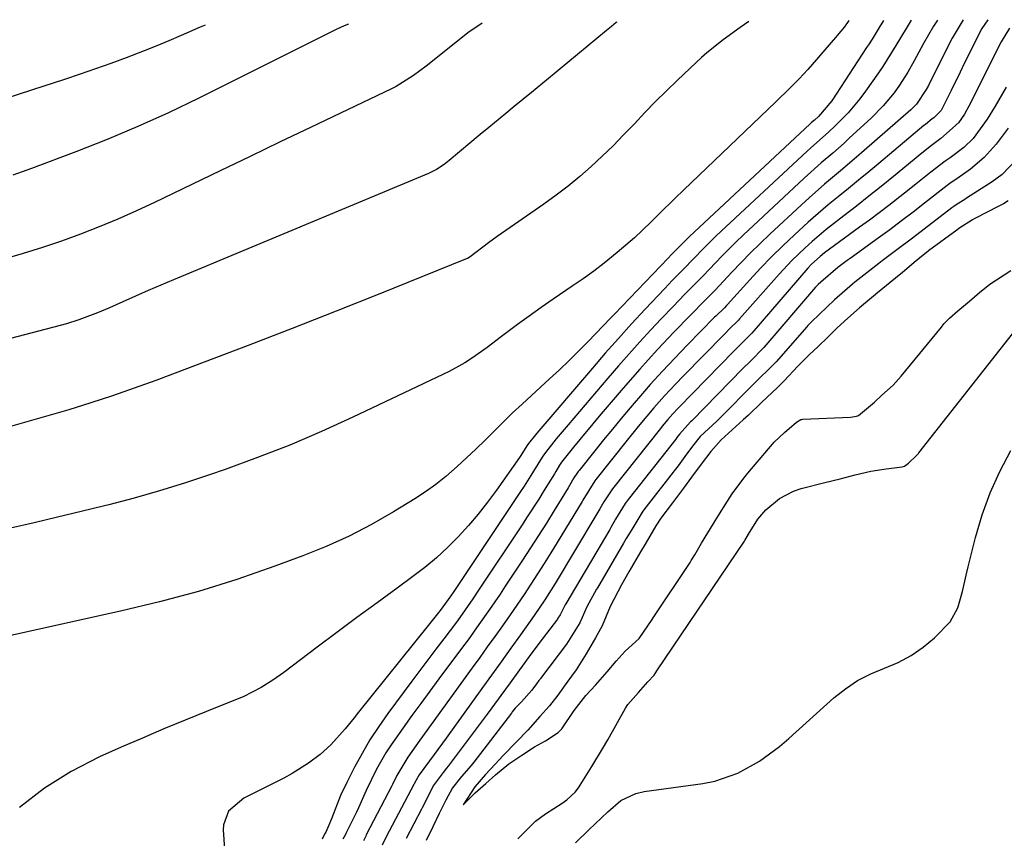
# Model space of a CAD drawing. Units: inches. Extents: x 1830944 to 1836349, y 458045 to 463367.
# Drawn here: x 1835473 to 1835669, y 463202 to 463364 of the extents above; entities that cross this region are included whole.
import ezdxf

# ---------------------------------------------------------------- set-up
doc = ezdxf.new("R2010")
doc.units = ezdxf.units.IN
doc.header["$MEASUREMENT"] = 0
doc.layers.add('7', color=7, linetype='Continuous')
doc.layers.add('8', color=7, linetype='Continuous')

msp = doc.modelspace()

# ---------------------------------------------------------------- linework, layer by layer
at = {"layer": '7', "color": 18}
for points in [[(1835591.75, 463363.38, 1844), (1835591.66, 463363.32, 1844), (1835590.68, 463362.55, 1844), (1835589.7, 463361.77, 1844), (1835578.19, 463352.23, 1844), (1835574.82, 463349.45, 1844), (1835571.43, 463346.69, 1844), (1835569.73, 463345.31, 1844), (1835566.36, 463342.53, 1844), (1835564.68, 463341.13, 1844), (1835558.51, 463335.96, 1844), (1835557.55, 463335.2, 1844), (1835556.03, 463334.2, 1844), (1835554.95, 463333.64, 1844), (1835554.39, 463333.39, 1844), (1835503.86, 463312.34, 1844), (1835501.33, 463311.28, 1844), (1835498.8, 463310.2, 1844), (1835496.29, 463309.09, 1844), (1835493.78, 463307.97, 1844), (1835491.16, 463306.79, 1844), (1835488.75, 463305.76, 1844), (1835485.08, 463304.38, 1844), (1835482.59, 463303.6, 1844), (1835481.33, 463303.25, 1844), (1835451.49, 463295.46, 1844)], [(1835644.63, 463363.75, 1838), (1835643.78, 463362.32, 1838), (1835642.38, 463360.04, 1838), (1835641.66, 463358.92, 1838), (1835641.3, 463358.35, 1838), (1835634.4, 463347.82, 1838), (1835631.74, 463344.71, 1838), (1835630.94, 463343.99, 1838), (1835630.4, 463343.51, 1838), (1835630.13, 463343.26, 1838), (1835606.1, 463320.82, 1838), (1835603.78, 463318.51, 1838), (1835602.55, 463317.26, 1838), (1835601.96, 463316.64, 1838), (1835591.28, 463305.52, 1838), (1835590.53, 463304.73, 1838), (1835589.03, 463303.17, 1838), (1835586.07, 463300.11, 1838), (1835584.2, 463298.21, 1838), (1835582.3, 463296.33, 1838), (1835580.37, 463294.49, 1838), (1835578.41, 463292.67, 1838), (1835574.83, 463289.4, 1838), (1835572.96, 463287.67, 1838), (1835571.1, 463285.91, 1838), (1835569.27, 463284.13, 1838), (1835567.46, 463282.33, 1838), (1835565.65, 463280.54, 1838), (1835563.81, 463278.76, 1838), (1835561.96, 463277, 1838), (1835560.08, 463275.27, 1838), (1835557.84, 463273.33, 1838), (1835555.87, 463271.75, 1838), (1835553.81, 463270.29, 1838), (1835551.7, 463268.9, 1838), (1835547.47, 463266.3, 1838), (1835543.14, 463263.8, 1838), (1835538.71, 463261.48, 1838), (1835534.15, 463259.44, 1838), (1835529.51, 463257.57, 1838), (1835523.93, 463255.52, 1838), (1835516.39, 463252.93, 1838), (1835508.79, 463250.54, 1838), (1835501.09, 463248.46, 1838), (1835493.34, 463246.59, 1838), (1835463.78, 463240.08, 1838)], [(1835565.07, 463363.2, 1846), (1835562.23, 463361.27, 1846), (1835560.8, 463360.18, 1846), (1835553.92, 463354.66, 1846), (1835551.47, 463352.81, 1846), (1835547.99, 463350.66, 1846), (1835547.08, 463350.2, 1846), (1835536.97, 463345.38, 1846), (1835531, 463342.52, 1846), (1835525.02, 463339.66, 1846), (1835519.05, 463336.79, 1846), (1835513.08, 463333.92, 1846), (1835500.1, 463327.66, 1846), (1835496.47, 463325.98, 1846), (1835492.81, 463324.35, 1846), (1835489.11, 463322.83, 1846), (1835485.38, 463321.37, 1846), (1835481.62, 463320.01, 1846), (1835477.83, 463318.72, 1846), (1835474.02, 463317.52, 1846), (1835470.18, 463316.39, 1846)], [(1835617.92, 463363.56, 1842), (1835616.26, 463362.36, 1842), (1835612.89, 463359.87, 1842), (1835609.59, 463357.29, 1842), (1835608.54, 463356.37, 1842), (1835607.51, 463355.43, 1842), (1835603.78, 463351.89, 1842), (1835601.6, 463349.77, 1842), (1835599.45, 463347.64, 1842), (1835597.33, 463345.46, 1842), (1835595.24, 463343.25, 1842), (1835595.19, 463343.2, 1842), (1835593.12, 463341.03, 1842), (1835591.02, 463338.9, 1842), (1835588.86, 463336.82, 1842), (1835586.66, 463334.78, 1842), (1835584.4, 463332.82, 1842), (1835582.09, 463330.91, 1842), (1835579.71, 463329.1, 1842), (1835577.28, 463327.34, 1842), (1835568.06, 463320.92, 1842), (1835566.29, 463319.65, 1842), (1835562.65, 463316.88, 1842), (1835562.13, 463316.57, 1842), (1835561.77, 463316.4, 1842), (1835544.78, 463309.55, 1842), (1835536.09, 463306.09, 1842), (1835527.39, 463302.66, 1842), (1835518.66, 463299.3, 1842), (1835509.91, 463295.98, 1842), (1835500.32, 463292.38, 1842), (1835496.04, 463290.82, 1842), (1835491.75, 463289.32, 1842), (1835487.43, 463287.91, 1842), (1835483.09, 463286.56, 1842), (1835481.67, 463286.14, 1842), (1835476.59, 463284.66, 1842), (1835471.5, 463283.23, 1842)], [(1835538.54, 463363.01, 1848), (1835537.68, 463362.65, 1848), (1835536.21, 463361.98, 1848), (1835535.73, 463361.75, 1848), (1835508.85, 463348.33, 1848), (1835502.85, 463345.45, 1848), (1835496.79, 463342.7, 1848), (1835490.65, 463340.13, 1848), (1835484.46, 463337.69, 1848), (1835475.7, 463334.39, 1848), (1835471.97, 463333.07, 1848)], [(1835650.13, 463363.78, 1836), (1835649.13, 463362.15, 1836), (1835647.09, 463358.75, 1836), (1835644.5, 463354.61, 1836), (1835643.65, 463353.37, 1836), (1835641.07, 463349.69, 1836), (1835639.98, 463348.22, 1836), (1835637.62, 463345.44, 1836), (1835635.07, 463342.86, 1836), (1835633.72, 463341.57, 1836), (1835630.23, 463338.48, 1836), (1835629.54, 463337.85, 1836), (1835611.49, 463321.01, 1836), (1835609.72, 463319.31, 1836), (1835606.32, 463315.79, 1836), (1835605.63, 463315.11, 1836), (1835602.73, 463312.16, 1836), (1835601.27, 463310.62, 1836), (1835597.36, 463306.47, 1836), (1835594.7, 463303.6, 1836), (1835592.07, 463300.7, 1836), (1835589.48, 463297.77, 1836), (1835586.92, 463294.81, 1836), (1835575.9, 463281.91, 1836), (1835575.61, 463281.57, 1836), (1835574.22, 463279.86, 1836), (1835573.94, 463279.39, 1836), (1835572.7, 463277.47, 1836), (1835572.44, 463277.09, 1836), (1835567.9, 463270.64, 1836), (1835566.13, 463268.22, 1836), (1835564.28, 463265.86, 1836), (1835562.34, 463263.58, 1836), (1835560.32, 463261.35, 1836), (1835558.21, 463259.23, 1836), (1835556.01, 463257.2, 1836), (1835553.71, 463255.29, 1836), (1835551.33, 463253.46, 1836), (1835548.19, 463251.2, 1836), (1835544.2, 463248.29, 1836), (1835540.22, 463245.36, 1836), (1835536.26, 463242.42, 1836), (1835532.3, 463239.45, 1836), (1835525.7, 463234.46, 1836), (1835523.52, 463232.91, 1836), (1835521.25, 463231.48, 1836), (1835517.68, 463229.66, 1836), (1835516.44, 463229.14, 1836), (1835510.4, 463226.74, 1836), (1835506.14, 463225.02, 1836), (1835501.9, 463223.27, 1836), (1835497.68, 463221.47, 1836), (1835493.47, 463219.63, 1836), (1835489.16, 463217.72, 1836), (1835483.56, 463214.83, 1836), (1835478.23, 463211.55, 1836), (1835473.32, 463207.68, 1836)], [(1835655.37, 463363.82, 1834), (1835654.58, 463362.59, 1834), (1835652.6, 463359.2, 1834), (1835650.74, 463355.75, 1834), (1835649.49, 463353.48, 1834), (1835647.86, 463350.93, 1834), (1835646.75, 463349.41, 1834), (1835644.59, 463346.8, 1834), (1835642.21, 463344.39, 1834), (1835637.94, 463340.44, 1834), (1835636.83, 463339.43, 1834), (1835634.58, 463337.44, 1834), (1835632.3, 463335.49, 1834), (1835628.95, 463332.48, 1834), (1835616.83, 463321.19, 1834), (1835615.42, 463319.85, 1834), (1835612.66, 463317.1, 1834), (1835611.32, 463315.69, 1834), (1835608.88, 463313.1, 1834), (1835608.65, 463312.85, 1834), (1835608.17, 463312.37, 1834), (1835605.28, 463309.48, 1834), (1835602.91, 463307.05, 1834), (1835600.58, 463304.59, 1834), (1835598.51, 463302.39, 1834), (1835596.34, 463300.04, 1834), (1835594.19, 463297.66, 1834), (1835592.07, 463295.26, 1834), (1835589.97, 463292.84, 1834), (1835582.09, 463283.59, 1834), (1835581.3, 463282.66, 1834), (1835579.75, 463280.78, 1834), (1835577.6, 463278.1, 1834), (1835577.1, 463277.37, 1834), (1835576.65, 463276.61, 1834), (1835574.74, 463273.55, 1834), (1835573.36, 463271.41, 1834), (1835572.66, 463270.35, 1834), (1835559.33, 463250.35, 1834), (1835558.86, 463249.65, 1834), (1835556.72, 463246.75, 1834), (1835554.34, 463243.75, 1834), (1835540.54, 463226.6, 1834), (1835539.65, 463225.5, 1834), (1835537.86, 463223.29, 1834), (1835535.07, 463220.09, 1834), (1835532.94, 463218.23, 1834), (1835530.61, 463216.49, 1834), (1835527.39, 463214.44, 1834), (1835525.71, 463213.53, 1834), (1835517.82, 463209.52, 1834), (1835514.77, 463206.96, 1834), (1835513.74, 463204.26, 1834), (1835513.7, 463203.28, 1834), (1835514.05, 463198.44, 1834)], [(1835660.43, 463363.85, 1832), (1835658.3, 463360.25, 1832), (1835657.63, 463358.97, 1832), (1835653.55, 463350.86, 1832), (1835653.13, 463350.03, 1832), (1835651.23, 463347.14, 1832), (1835650.09, 463346.01, 1832), (1835640.83, 463337.95, 1832), (1835639.27, 463336.61, 1832), (1835636.13, 463333.94, 1832), (1835632.98, 463331.29, 1832), (1835629.89, 463328.58, 1832), (1835628.37, 463327.19, 1832), (1835622.11, 463321.37, 1832), (1835620.18, 463319.54, 1832), (1835618.28, 463317.67, 1832), (1835616.42, 463315.77, 1832), (1835614.59, 463313.83, 1832), (1835611.3, 463310.26, 1832), (1835610.64, 463309.58, 1832), (1835609.29, 463308.27, 1832), (1835606.35, 463305.28, 1832), (1835603.1, 463301.93, 1832), (1835599.88, 463298.54, 1832), (1835597.97, 463296.47, 1832), (1835596.3, 463294.62, 1832), (1835593.02, 463290.86, 1832), (1835588.26, 463285.28, 1832), (1835586.98, 463283.75, 1832), (1835584.44, 463280.68, 1832), (1835583.19, 463279.13, 1832), (1835580.82, 463276.16, 1832), (1835580.4, 463275.57, 1832), (1835579.67, 463274.32, 1832), (1835579.39, 463273.85, 1832), (1835577.38, 463270.6, 1832), (1835576.27, 463268.83, 1832), (1835574.01, 463265.31, 1832), (1835572.86, 463263.56, 1832), (1835564.48, 463250.95, 1832), (1835563.22, 463249.07, 1832), (1835560.61, 463245.36, 1832), (1835559.94, 463244.45, 1832), (1835557.44, 463241.16, 1832), (1835555.85, 463239.06, 1832), (1835554.26, 463236.96, 1832), (1835552.68, 463234.85, 1832), (1835551.11, 463232.74, 1832), (1835546.34, 463226.32, 1832), (1835544.54, 463223.75, 1832), (1835542.81, 463221.13, 1832), (1835541.23, 463218.43, 1832), (1835539.72, 463215.67, 1832), (1835538.19, 463212.67, 1832), (1835536.93, 463210.04, 1832), (1835535.16, 463205.45, 1832), (1835534.48, 463203.76, 1832), (1835534.03, 463202.78, 1832), (1835533.91, 463202.59, 1832), (1835533.4, 463201.61, 1832), (1835533.32, 463201.4, 1832)], [(1835669.67, 463362.18, 1828), (1835668.01, 463359.53, 1828), (1835661.59, 463346.77, 1828), (1835660.7, 463345.17, 1828), (1835659.55, 463343.45, 1828), (1835656.04, 463340.33, 1828), (1835653.94, 463338.73, 1828), (1835651.54, 463336.8, 1828), (1835650.74, 463336.16, 1828), (1835646.62, 463332.8, 1828), (1835644.19, 463330.83, 1828), (1835641.74, 463328.87, 1828), (1835639.28, 463326.94, 1828), (1835636.8, 463325.01, 1828), (1835634.76, 463323.43, 1828), (1835633.31, 463322.29, 1828), (1835630.5, 463319.92, 1828), (1835629.13, 463318.69, 1828), (1835626.49, 463316.14, 1828), (1835623.98, 463313.45, 1828), (1835616.11, 463304.59, 1828), (1835615.87, 463304.32, 1828), (1835614.07, 463302.52, 1828), (1835613.29, 463301.76, 1828), (1835613.03, 463301.5, 1828), (1835604.92, 463293.22, 1828), (1835603.44, 463291.69, 1828), (1835601.24, 463289.34, 1828), (1835599.13, 463286.93, 1828), (1835596.03, 463283.23, 1828), (1835593.84, 463280.53, 1828), (1835587.6, 463272.7, 1828), (1835587.41, 463272.44, 1828), (1835585.04, 463268.62, 1828), (1835584.88, 463268.35, 1828), (1835579.96, 463260.26, 1828), (1835578.68, 463258.17, 1828), (1835577.38, 463256.1, 1828), (1835574.72, 463251.98, 1828), (1835573.36, 463249.94, 1828), (1835570.6, 463245.9, 1828), (1835569.06, 463243.7, 1828), (1835567.57, 463241.61, 1828), (1835566.08, 463239.52, 1828), (1835564.58, 463237.44, 1828), (1835563.08, 463235.36, 1828), (1835552.69, 463221.01, 1828), (1835550.29, 463217.65, 1828), (1835548.11, 463214.01, 1828), (1835547.28, 463212.26, 1828), (1835547.13, 463211.98, 1828), (1835542.08, 463202.26, 1828), (1835541.96, 463202.03, 1828), (1835541.49, 463201.08, 1828)], [(1835669.01, 463350.5, 1826), (1835666.78, 463346.72, 1826), (1835665.21, 463344.16, 1826), (1835662.45, 463340.35, 1826), (1835660.62, 463338.54, 1826), (1835657.9, 463336.52, 1826), (1835656.88, 463335.84, 1826), (1835654.04, 463333.64, 1826), (1835651.42, 463331.57, 1826), (1835648.79, 463329.5, 1826), (1835645.72, 463327.08, 1826), (1835641.87, 463324.16, 1826), (1835639.92, 463322.73, 1826), (1835632.98, 463317.67, 1826), (1835632.08, 463316.97, 1826), (1835630.4, 463315.44, 1826), (1835629.63, 463314.6, 1826), (1835618.51, 463301.76, 1826), (1835618.23, 463301.44, 1826), (1835615.51, 463298.72, 1826), (1835614.9, 463298.12, 1826), (1835604.1, 463287.06, 1826), (1835603.85, 463286.81, 1826), (1835602.88, 463285.77, 1826), (1835601.89, 463284.63, 1826), (1835601.15, 463283.75, 1826), (1835600.79, 463283.3, 1826), (1835600.43, 463282.85, 1826), (1835590.94, 463270.9, 1826), (1835589.19, 463268.3, 1826), (1835588.42, 463266.94, 1826), (1835588.02, 463266.27, 1826), (1835587.82, 463265.93, 1826), (1835587.62, 463265.59, 1826), (1835579.54, 463252.11, 1826), (1835577.52, 463248.89, 1826), (1835575.37, 463245.75, 1826), (1835572.65, 463241.95, 1826), (1835570.73, 463239.27, 1826), (1835568.82, 463236.6, 1826), (1835566.9, 463233.93, 1826), (1835564.99, 463231.26, 1826), (1835557.95, 463221.44, 1826), (1835555.57, 463218.17, 1826), (1835552.56, 463214.2, 1826), (1835551.94, 463213.08, 1826), (1835551.65, 463212.49, 1826), (1835551.55, 463212.31, 1826), (1835551.51, 463212.22, 1826), (1835546.05, 463201.89, 1826), (1835545.21, 463200.22, 1826)], [(1835669.37, 463342.41, 1824), (1835667, 463339.23, 1824), (1835664.63, 463336.54, 1824), (1835661.89, 463334.24, 1824), (1835659.23, 463332.34, 1824), (1835658.09, 463331.59, 1824), (1835657.53, 463331.2, 1824), (1835657.26, 463331, 1824), (1835652.78, 463327.52, 1824), (1835650.51, 463325.76, 1824), (1835648.22, 463323.99, 1824), (1835645.93, 463322.25, 1824), (1835643.6, 463320.55, 1824), (1835638.05, 463316.56, 1824), (1835637.43, 463316.12, 1824), (1835635.59, 463314.76, 1824), (1835632.2, 463311.88, 1824), (1835631.69, 463311.4, 1824), (1835631.44, 463311.15, 1824), (1835631.28, 463310.97, 1824), (1835631.2, 463310.88, 1824), (1835620.92, 463298.92, 1824), (1835618.18, 463296.12, 1824), (1835616.77, 463294.74, 1824), (1835606.68, 463284.44, 1824), (1835606.61, 463284.37, 1824), (1835606.41, 463284.17, 1824), (1835604.21, 463281.74, 1824), (1835603.7, 463281.05, 1824), (1835603.44, 463280.72, 1824), (1835594.27, 463269.1, 1824), (1835593.99, 463268.73, 1824), (1835593.44, 463267.99, 1824), (1835591.53, 463264.83, 1824), (1835590.6, 463263.24, 1824), (1835590.36, 463262.84, 1824), (1835581.64, 463248.1, 1824), (1835581.52, 463247.9, 1824), (1835580.5, 463245.87, 1824), (1835580.09, 463245.21, 1824), (1835579.97, 463245.06, 1824), (1835576.98, 463241.09, 1824), (1835574.93, 463238.33, 1824), (1835572.46, 463234.98, 1824), (1835570.6, 463232.43, 1824), (1835568.79, 463229.93, 1824), (1835566.95, 463227.43, 1824), (1835566.02, 463226.18, 1824), (1835558.34, 463215.88, 1824), (1835558.01, 463215.46, 1824), (1835557.32, 463214.64, 1824), (1835555.32, 463211.99, 1824), (1835553.47, 463208.19, 1824), (1835553.19, 463207.64, 1824), (1835553.05, 463207.36, 1824), (1835550.01, 463201.52, 1824)], [(1835670.91, 463336.05, 1822), (1835668.2, 463333.2, 1822), (1835666.24, 463331.75, 1822), (1835661.14, 463328.51, 1822), (1835660.77, 463328.27, 1822), (1835659.3, 463327.34, 1822), (1835658.58, 463326.85, 1822), (1835658.23, 463326.59, 1822), (1835650.38, 463320.6, 1822), (1835647.3, 463318.27, 1822), (1835644.42, 463316.09, 1822), (1835643.7, 463315.53, 1822), (1835639, 463311.85, 1822), (1835638.52, 463311.46, 1822), (1835634.92, 463308.38, 1822), (1835631.9, 463305.44, 1822), (1835630.38, 463304.01, 1822), (1835629.64, 463303.23, 1822), (1835629.42, 463302.98, 1822), (1835623.35, 463296.07, 1822), (1835622.6, 463295.25, 1822), (1835619.42, 463292.15, 1822), (1835618.63, 463291.37, 1822), (1835612.6, 463285.3, 1822), (1835612.4, 463285.1, 1822), (1835611.59, 463284.32, 1822), (1835608.32, 463281.27, 1822), (1835606.77, 463279.31, 1822), (1835605.24, 463277.26, 1822), (1835603.91, 463275.45, 1822), (1835603.15, 463274.46, 1822), (1835602.96, 463274.21, 1822), (1835597.59, 463267.31, 1822), (1835596.95, 463266.46, 1822), (1835594.71, 463262.84, 1822), (1835593.65, 463261, 1822), (1835593.11, 463260.08, 1822), (1835587.9, 463251.26, 1822), (1835587.75, 463251.01, 1822), (1835585.83, 463247.46, 1822), (1835584.42, 463244.29, 1822), (1835581.8, 463240.09, 1822), (1835576.66, 463233.3, 1822), (1835576.54, 463233.15, 1822), (1835576.31, 463232.84, 1822), (1835575.86, 463232.22, 1822), (1835574.91, 463230.94, 1822), (1835572.83, 463228.63, 1822), (1835571.63, 463227.36, 1822), (1835571.03, 463226.63, 1822), (1835570.85, 463226.4, 1822), (1835563.43, 463216.71, 1822), (1835562.87, 463216, 1822), (1835560.98, 463213.82, 1822), (1835559.18, 463211.58, 1822), (1835557.82, 463209.14, 1822), (1835556.54, 463206.47, 1822), (1835555.29, 463203.87, 1822), (1835553.94, 463201.15, 1822)], [(1835572.15, 463201.51, 1822), (1835575.65, 463204.97, 1822), (1835577.65, 463206.45, 1822), (1835580.92, 463208.57, 1822), (1835581.84, 463209.21, 1822), (1835583.51, 463210.7, 1822), (1835584.18, 463211.6, 1822), (1835586.84, 463215.82, 1822), (1835588.93, 463219.32, 1822), (1835589.95, 463221.09, 1822), (1835593.5, 463227.42, 1822), (1835593.96, 463228.13, 1822), (1835596.04, 463230.48, 1822), (1835597.94, 463232.59, 1822), (1835599.17, 463233.93, 1822), (1835599.52, 463234.48, 1822), (1835599.7, 463234.76, 1822), (1835617.06, 463260.51, 1822), (1835617.16, 463260.66, 1822), (1835617.9, 463261.87, 1822), (1835619.75, 463264.85, 1822), (1835621.34, 463266.69, 1822), (1835624.06, 463268.97, 1822), (1835626.81, 463270.43, 1822), (1835628.31, 463270.93, 1822), (1835632.99, 463272.1, 1822), (1835636.03, 463272.88, 1822), (1835639.07, 463273.67, 1822), (1835642.12, 463274.37, 1822), (1835645.21, 463274.86, 1822), (1835648.39, 463275.25, 1822), (1835648.82, 463275.37, 1822), (1835649.61, 463275.99, 1822), (1835651.16, 463277.43, 1822), (1835651.59, 463277.91, 1822), (1835651.69, 463278.03, 1822), (1835670.24, 463301.6, 1822)], [(1835583.55, 463200.71, 1824), (1835586.24, 463203.25, 1824), (1835587.5, 463204.43, 1824), (1835590.01, 463206.81, 1824), (1835592.59, 463209.05, 1824), (1835595.55, 463210.48, 1824), (1835597.19, 463210.87, 1824), (1835608.8, 463212.46, 1824), (1835611.2, 463212.93, 1824), (1835615.78, 463214.5, 1824), (1835620.06, 463216.89, 1824), (1835624.03, 463219.78, 1824), (1835625.91, 463221.37, 1824), (1835634.82, 463229.41, 1824), (1835637.12, 463231.24, 1824), (1835639.53, 463232.87, 1824), (1835642.13, 463234.2, 1824), (1835644.85, 463235.32, 1824), (1835647.56, 463236.45, 1824), (1835650.13, 463237.8, 1824), (1835652.52, 463239.47, 1824), (1835654.77, 463241.36, 1824), (1835657.86, 463244.52, 1824), (1835659.43, 463247.31, 1824), (1835660.3, 463250.5, 1824), (1835661.07, 463253.76, 1824), (1835661.46, 463255.39, 1824), (1835662.92, 463261.24, 1824), (1835664.23, 463265.72, 1824), (1835665.79, 463270.1, 1824), (1835667.71, 463274.34, 1824), (1835669.88, 463278.47, 1824)]]:
    msp.add_polyline3d(points, dxfattribs=at)
at = {"layer": '8', "color": 18}
for points in [[(1835510.13, 463362.82, 1850), (1835509.14, 463362.4, 1850), (1835505.36, 463360.74, 1850), (1835502.94, 463359.69, 1850), (1835500.5, 463358.68, 1850), (1835498.05, 463357.7, 1850), (1835494.46, 463356.34, 1850), (1835491.42, 463355.23, 1850), (1835488.37, 463354.14, 1850), (1835485.31, 463353.09, 1850), (1835482.24, 463352.06, 1850), (1835475.84, 463349.97, 1850), (1835469.56, 463347.93, 1850)], [(1835637.75, 463363.7, 1840), (1835636.9, 463362.49, 1840), (1835635.48, 463360.77, 1840), (1835635.12, 463360.34, 1840), (1835630.54, 463355.02, 1840), (1835629.68, 463354.04, 1840), (1835627.91, 463352.15, 1840), (1835626.07, 463350.31, 1840), (1835623.27, 463347.6, 1840), (1835604.98, 463330.07, 1840), (1835603.36, 463328.51, 1840), (1835600.13, 463325.36, 1840), (1835598.52, 463323.77, 1840), (1835595.26, 463320.67, 1840), (1835591.85, 463317.71, 1840), (1835589.27, 463315.62, 1840), (1835587.2, 463314.03, 1840), (1835585.08, 463312.51, 1840), (1835582.93, 463311.03, 1840), (1835579.11, 463308.46, 1840), (1835576.75, 463306.82, 1840), (1835574.41, 463305.14, 1840), (1835572.08, 463303.43, 1840), (1835568.9, 463301.06, 1840), (1835566.03, 463298.92, 1840), (1835563.12, 463296.82, 1840), (1835561.62, 463295.86, 1840), (1835558.48, 463294.17, 1840), (1835539.39, 463285.09, 1840), (1835533.16, 463282.26, 1840), (1835526.88, 463279.56, 1840), (1835520.5, 463277.07, 1840), (1835514.07, 463274.73, 1840), (1835510.98, 463273.66, 1840), (1835506.03, 463272.02, 1840), (1835501.05, 463270.47, 1840), (1835496.04, 463269.05, 1840), (1835490.99, 463267.72, 1840), (1835490.18, 463267.52, 1840), (1835485.52, 463266.37, 1840), (1835480.86, 463265.24, 1840), (1835476.19, 463264.14, 1840), (1835471.51, 463263.05, 1840)], [(1835665.35, 463363.89, 1830), (1835664.15, 463362.12, 1830), (1835663.57, 463361.03, 1830), (1835661.65, 463357.14, 1830), (1835660.75, 463355.31, 1830), (1835659.86, 463353.48, 1830), (1835658.07, 463349.82, 1830), (1835656.09, 463345.89, 1830), (1835654.64, 463344.46, 1830), (1835654.33, 463344.24, 1830), (1835652.97, 463343.14, 1830), (1835652.69, 463342.9, 1830), (1835643.72, 463335.41, 1830), (1835641.72, 463333.75, 1830), (1835639.71, 463332.09, 1830), (1835637.69, 463330.44, 1830), (1835635.67, 463328.8, 1830), (1835633.66, 463327.15, 1830), (1835631.67, 463325.46, 1830), (1835629.72, 463323.74, 1830), (1835626.99, 463321.25, 1830), (1835624.71, 463319.08, 1830), (1835622.46, 463316.87, 1830), (1835620.27, 463314.6, 1830), (1835618.13, 463312.3, 1830), (1835613.71, 463307.42, 1830), (1835613.5, 463307.2, 1830), (1835613.09, 463306.77, 1830), (1835611.38, 463305.1, 1830), (1835611.16, 463304.88, 1830), (1835605.75, 463299.37, 1830), (1835603.27, 463296.81, 1830), (1835600.82, 463294.22, 1830), (1835598.41, 463291.58, 1830), (1835597.24, 463290.25, 1830), (1835594.43, 463286.96, 1830), (1835592.65, 463284.84, 1830), (1835590.88, 463282.72, 1830), (1835589.13, 463280.58, 1830), (1835587.4, 463278.43, 1830), (1835584.27, 463274.5, 1830), (1835584.11, 463274.3, 1830), (1835583.82, 463273.9, 1830), (1835583.27, 463273.05, 1830), (1835582.39, 463271.53, 1830), (1835582.13, 463271.1, 1830), (1835579.34, 463266.56, 1830), (1835577.81, 463264.08, 1830), (1835576.25, 463261.62, 1830), (1835574.67, 463259.17, 1830), (1835573.07, 463256.73, 1830), (1835569.65, 463251.56, 1830), (1835568.63, 463250.02, 1830), (1835566.54, 463246.97, 1830), (1835564.42, 463243.95, 1830), (1835562.25, 463240.95, 1830), (1835561.16, 463239.47, 1830), (1835556.48, 463233.18, 1830), (1835554.69, 463230.76, 1830), (1835552.91, 463228.34, 1830), (1835551.14, 463225.92, 1830), (1835549.37, 463223.48, 1830), (1835547, 463220.12, 1830), (1835545.98, 463218.54, 1830), (1835544.13, 463215.26, 1830), (1835542.06, 463211.04, 1830), (1835540.55, 463207.63, 1830), (1835540.15, 463206.79, 1830), (1835538.11, 463202.64, 1830), (1835537.97, 463202.36, 1830), (1835537.45, 463201.42, 1830)], [(1835669.41, 463327.96, 1820), (1835668.46, 463327.4, 1820), (1835667.92, 463327.09, 1820), (1835667.55, 463326.9, 1820), (1835662.8, 463324.44, 1820), (1835662.33, 463324.19, 1820), (1835659.62, 463322.5, 1820), (1835659.19, 463322.19, 1820), (1835653.6, 463318.04, 1820), (1835653.45, 463317.93, 1820), (1835652.86, 463317.49, 1820), (1835650.76, 463315.77, 1820), (1835648.33, 463313.69, 1820), (1835647.76, 463313.23, 1820), (1835643.45, 463309.72, 1820), (1835642.65, 463309.07, 1820), (1835639.9, 463306.75, 1820), (1835637.56, 463304.73, 1820), (1835635.45, 463302.8, 1820), (1835633.59, 463300.95, 1820), (1835631.73, 463299.12, 1820), (1835629.93, 463297.47, 1820), (1835627.64, 463295.17, 1820), (1835624.95, 463292.29, 1820), (1835623.62, 463290.99, 1820), (1835620.47, 463288.02, 1820), (1835617.89, 463285.5, 1820), (1835616.85, 463284.54, 1820), (1835614.63, 463282.59, 1820), (1835612.46, 463280.61, 1820), (1835610.41, 463278.26, 1820), (1835608.5, 463275.78, 1820), (1835606.59, 463273.21, 1820), (1835604.99, 463271.03, 1820), (1835602.79, 463268.1, 1820), (1835600.52, 463265.05, 1820), (1835599.5, 463263.56, 1820), (1835597.37, 463259.93, 1820), (1835596.46, 463258.36, 1820), (1835594.14, 463254.4, 1820), (1835592.68, 463251.87, 1820), (1835590.45, 463247.53, 1820), (1835588.86, 463243.71, 1820), (1835587.56, 463241.34, 1820), (1835585.71, 463238.17, 1820), (1835583.67, 463235.02, 1820), (1835581.86, 463232.49, 1820), (1835580.08, 463229.97, 1820), (1835578.4, 463227.83, 1820), (1835576.52, 463225.71, 1820), (1835574.09, 463223.04, 1820), (1835571.88, 463220.73, 1820), (1835569.21, 463217.99, 1820), (1835567.61, 463216.27, 1820), (1835565.75, 463214.24, 1820), (1835563.62, 463211.78, 1820), (1835561.26, 463208.2, 1820), (1835563.65, 463210.61, 1820), (1835565.79, 463212.44, 1820), (1835567.71, 463214.15, 1820), (1835570.33, 463216.36, 1820), (1835572.92, 463218.04, 1820), (1835575.46, 463219.71, 1820), (1835577.61, 463220.92, 1820), (1835580.16, 463222.54, 1820), (1835580.84, 463223.27, 1820), (1835583.33, 463226.92, 1820), (1835585.65, 463229.92, 1820), (1835587.54, 463231.98, 1820), (1835589.83, 463234.57, 1820), (1835591.66, 463236.69, 1820), (1835593.41, 463238.67, 1820), (1835596.17, 463241.22, 1820), (1835598.77, 463244.95, 1820), (1835599, 463245.3, 1820), (1835606.29, 463256.26, 1820), (1835606.54, 463256.64, 1820), (1835607.26, 463257.79, 1820), (1835608.59, 463260.07, 1820), (1835611.09, 463264.23, 1820), (1835611.82, 463265.39, 1820), (1835613.73, 463268.44, 1820), (1835614.67, 463269.87, 1820), (1835616.17, 463271.95, 1820), (1835617.23, 463273.3, 1820), (1835617.78, 463273.96, 1820), (1835622.99, 463280.11, 1820), (1835625.05, 463282.07, 1820), (1835627.38, 463284.08, 1820), (1835628.29, 463284.6, 1820), (1835628.46, 463284.64, 1820), (1835628.63, 463284.66, 1820), (1835638.13, 463285.06, 1820), (1835639.31, 463285.26, 1820), (1835639.7, 463285.39, 1820), (1835642.84, 463288.06, 1820), (1835644.3, 463289.42, 1820), (1835646.59, 463291.46, 1820), (1835648.16, 463293.18, 1820), (1835656.13, 463302.95, 1820), (1835656.65, 463303.56, 1820), (1835657.78, 463304.71, 1820), (1835659.42, 463306.14, 1820), (1835661.72, 463308.11, 1820), (1835663.7, 463309.81, 1820), (1835665.73, 463311.44, 1820), (1835669.93, 463314.13, 1820)]]:
    msp.add_polyline3d(points, dxfattribs=at)

doc.saveas('drawing.dxf')
